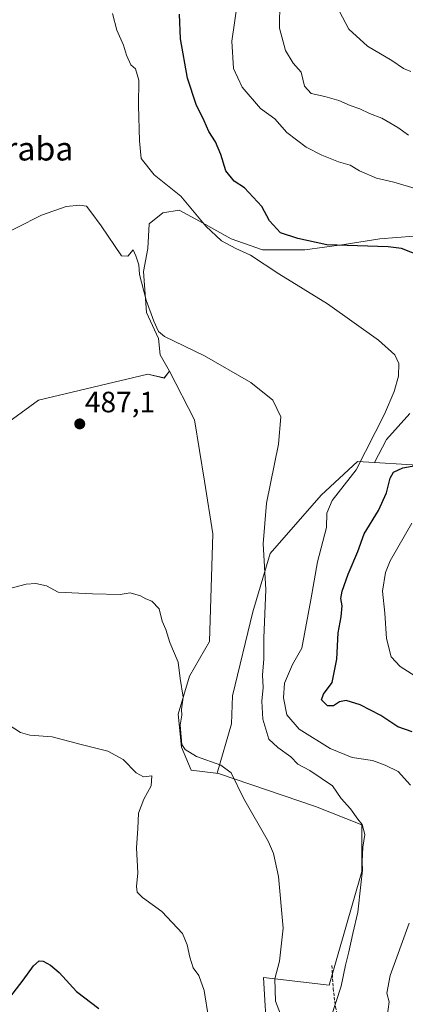
# Model space of a CAD drawing. Units: metres. Extents: x 573509 to 576953, y 4712628 to 4714978.
# Drawn here: x 576543 to 576674, y 4714373 to 4714708 of the extents above; entities that cross this region are included whole.
import ezdxf
from ezdxf.enums import TextEntityAlignment as Align

# ---------------------------------------------------------------- set-up
doc = ezdxf.new("R2010")
doc.units = ezdxf.units.M
doc.header["$MEASUREMENT"] = 0
doc.linetypes.add('TRAZOSX2', pattern=[1.5, 1, -0.5])
for name, color, linetype, lineweight in [('Arbolado forestal CxS', 92, 'Continuous', 0), ('Carátula', 7, 'Continuous', 5), ('Cultivos herbáceos CxS', 92, 'Continuous', 0), ('Cultivos leñosos CxS', 92, 'Continuous', 0), ('Curva de nivel maestra', 36, 'Continuous', 30), ('Curva de nivel normal', 36, 'Continuous', 0), ('Matorral CxS', 135, 'Continuous', 0), ('Punto de cota en terreno', 7, 'Continuous', 0), ('Rótulo de punto de cota en terreno', 19, 'Continuous', 0), ('Senda', 19, 'TRAZOSX2', 0), ('Texto cartográfico', 19, 'Continuous', 0)]:
    doc.layers.add(name, color=color, linetype=linetype, lineweight=lineweight)
doc.styles.add('Arial', font='txt', dxfattribs={"height": 0.2})

# ---------------------------------------------------------------- blocks, each defined once
blk = doc.blocks.new('*U151')
at = {"layer": 'Cultivos leñosos CxS', "color": 92, "linetype": 'Continuous', "lineweight": 0}
for points in [[(576696.3419, 4714555.1725, 504.9383), (576663.4035, 4714557.1113, 497.5353), (576667.5155, 4714565.0413, 497.0916), (576675.4045, 4714573.8583, 497.4432)], [(576676.7979, 4714634.1853, 500.9132), (576665.1967, 4714633.2573, 499.8208), (576653.1313, 4714631.4013, 498.6962), (576639.6737, 4714629.5453, 497.5605), (576625.2883, 4714629.5453, 495.7064), (576614.6151, 4714633.2579, 495.6918), (576603.9419, 4714639.2907, 495.1267), (576596.9813, 4714643.0033, 494.0692), (576591.4127, 4714642.0753, 493.545), (576586.7721, 4714638.3629, 492.4621), (576586.3079, 4714630.0099, 491.9738), (576584.9157, 4714622.1209, 491.0785), (576585.8435, 4714608.1993, 489.6825), (576590.0197, 4714599.3823, 489.6669), (576590.4837, 4714593.8135, 489.0317), (576593.7319, 4714588.2449, 488.8784), (576591.8757, 4714585.9247, 488.2488), (576586.3645, 4714587.2469, 488.1035), (576549.2313, 4714578.3281, 487.2744), (576522.9875, 4714559.2879, 488.3931)]]:
    blk.add_polyline3d(points, dxfattribs=at)
blk = doc.blocks.new('*U155')
at = {"layer": 'Matorral CxS', "color": 135, "linetype": 'Continuous', "lineweight": 0}
blk.add_polyline3d([(576626.93, 4714360.85, 483.11), (576625.61, 4714381.86, 484.76), (576647.93, 4714379.24, 489.89), (576659.09, 4714417.96, 491.11), (576659.09, 4714433.84, 490.69), (576643.28, 4714440.09, 488.2), (576610.41, 4714451.3, 484.47), (576609.86, 4714451.49, 484.39), (576614.79, 4714468.27, 486.67), (576615.11, 4714477.76, 487.07), (576622.05, 4714506.32, 489.56), (576627.95, 4714526.15, 490.9), (576645.31, 4714546.07, 494.68), (576657.59, 4714557.45, 495.42), (576663.4, 4714557.11, 497.54), (576696.34, 4714555.17, 504.94)], dxfattribs=at)
blk = doc.blocks.new('*U190')
at = {"layer": 'Curva de nivel normal', "color": 36, "linetype": 'Continuous', "lineweight": 0}
for points in [[(576574.36, 4714710, 495), (576575.86, 4714704.34, 495), (576578.04, 4714699.23, 495), (576579.08, 4714695.77, 495), (576580.6, 4714692.46, 495), (576582.1, 4714691.13, 495), (576583.24, 4714687.26, 495), (576583.19, 4714678.68, 495), (576583.52, 4714666.64, 495), (576584.06, 4714660.62, 495), (576588.48, 4714655.08, 495), (576597.52, 4714647.82, 495), (576606.01, 4714637.54, 495), (576611.34, 4714632.55, 495), (576616.23, 4714629.97, 495), (576621.2, 4714627.71, 495), (576630.84, 4714621.37, 495), (576647.44, 4714611.15, 495), (576664.71, 4714598.76, 495), (576670.27, 4714593.78, 495), (576671.64, 4714590.8, 495), (576671.57, 4714586.57, 495), (576670.12, 4714581.28, 495), (576666.78, 4714573.66, 495), (576657.13, 4714554.68, 495), (576648.98, 4714544.2, 495), (576647.14, 4714539.94, 495), (576647.06, 4714535.01, 495), (576643.98, 4714523.32, 495), (576641.74, 4714510.44, 495), (576638.7, 4714494.01, 495), (576635.53, 4714488.42, 495), (576632.79, 4714482.02, 495), (576632.44, 4714477.02, 495), (576633.64, 4714471.25, 495), (576637.82, 4714466.4, 495), (576648.32, 4714459.82, 495), (576655.83, 4714456.72, 495), (576662.7, 4714455.7, 495), (576667.05, 4714454.17, 495), (576671.4, 4714452.02, 495), (576675.62, 4714447.37, 495)], [(576675.14, 4714400.44, 495), (576668.68, 4714382.54, 495), (576667.55, 4714376.53, 495), (576668.34, 4714373.59, 495), (576667.68, 4714368.6, 495)]]:
    blk.add_polyline3d(points, dxfattribs=at)
blk = doc.blocks.new('*U192')
at = {"layer": 'Curva de nivel normal', "color": 36, "linetype": 'Continuous', "lineweight": 0}
blk.add_polyline3d([(576651.45, 4714710.7, 515), (576654.66, 4714704.67, 515), (576661.04, 4714698.83, 515), (576669.25, 4714694, 515), (576673.29, 4714691.3, 515), (576675.72, 4714690.26, 515)], dxfattribs=at)
blk = doc.blocks.new('*U193')
at = {"layer": 'Curva de nivel normal', "color": 36, "linetype": 'Continuous', "lineweight": 0}
blk.add_polyline3d([(576631.45, 4714369.44, 485), (576629.73, 4714373.84, 485), (576629.52, 4714381.44, 485), (576631.14, 4714387.46, 485), (576632.3, 4714398.66, 485), (576630.8, 4714416.28, 485), (576629.05, 4714424.14, 485), (576627.32, 4714428.02, 485), (576618.91, 4714442.98, 485), (576614.65, 4714451.56, 485), (576611.13, 4714454.19, 485), (576602.92, 4714457.14, 485), (576598.99, 4714459.52, 485), (576597.91, 4714461.18, 485), (576597.36, 4714467.76, 485), (576597.93, 4714471.22, 485), (576597.77, 4714473.16, 485), (576598.33, 4714477.28, 485), (576597.39, 4714483.7, 485), (576596.71, 4714489.24, 485), (576593.86, 4714495.88, 485), (576592.47, 4714500.33, 485), (576591.27, 4714503.22, 485), (576590.16, 4714507.39, 485), (576587.66, 4714510.02, 485), (576585.64, 4714510.81, 485), (576583.89, 4714511.78, 485), (576580.39, 4714512.85, 485), (576576.92, 4714512.25, 485), (576567.48, 4714512.47, 485), (576555.81, 4714513.03, 485), (576551.95, 4714515.17, 485), (576548.33, 4714516, 485), (576545, 4714515.72, 485), (576529.5, 4714511.65, 485)], dxfattribs=at)
blk = doc.blocks.new('*U195')
at = {"layer": 'Curva de nivel normal', "color": 36, "linetype": 'Continuous', "lineweight": 0}
for points in [[(576616.79, 4714713.84, 505), (576614.87, 4714700.58, 505), (576615.45, 4714691.29, 505), (576618.39, 4714684.85, 505), (576624.64, 4714677.67, 505), (576629.46, 4714674.07, 505), (576633.59, 4714669.49, 505), (576640.14, 4714664.52, 505), (576645.47, 4714661.76, 505), (576651.13, 4714659.54, 505), (576655.1, 4714658.4, 505), (576658.27, 4714656.46, 505), (576664.06, 4714653.93, 505), (576669.98, 4714652.53, 505), (576681.05, 4714649.29, 505)], [(576676.1, 4714536.49, 505), (576668.66, 4714523.66, 505), (576667.12, 4714519.71, 505), (576666.12, 4714513.39, 505), (576666.9, 4714505.85, 505), (576667.48, 4714497.24, 505), (576669.03, 4714490.98, 505), (576672.16, 4714487.72, 505), (576679.62, 4714482.96, 505)]]:
    blk.add_polyline3d(points, dxfattribs=at)
blk = doc.blocks.new('*U197')
at = {"layer": 'Curva de nivel normal', "color": 36, "linetype": 'Continuous', "lineweight": 0}
blk.add_polyline3d([(576631.25, 4714714.02, 510), (576631.05, 4714704.92, 510), (576633.09, 4714697.36, 510), (576635.73, 4714693.09, 510), (576638.44, 4714690.01, 510), (576639.58, 4714685.21, 510), (576641.81, 4714682.69, 510), (576646.53, 4714681.7, 510), (576651.29, 4714680.32, 510), (576655.16, 4714678.66, 510), (576658.43, 4714677.51, 510), (576661.64, 4714675.99, 510), (576665.86, 4714674.33, 510), (576671.31, 4714671.2, 510), (576674.98, 4714668.52, 510)], dxfattribs=at)
blk = doc.blocks.new('*U205')
at = {"layer": 'Curva de nivel maestra', "color": 36, "linetype": 'Continuous', "lineweight": 30}
for points in [[(576676.25, 4714465.48, 500), (576671.35, 4714467.25, 500), (576665.51, 4714471.08, 500), (576658.49, 4714474.72, 500), (576653.8, 4714476.22, 500), (576651.45, 4714475.72, 500), (576649.47, 4714474.39, 500), (576647.36, 4714474.35, 500), (576645.37, 4714476.43, 500), (576646.03, 4714478.35, 500), (576649.02, 4714482.35, 500), (576650.56, 4714490.27, 500), (576651.08, 4714499.19, 500), (576652.06, 4714504.6, 500), (576652.37, 4714508.42, 500), (576651.97, 4714510.92, 500), (576652.35, 4714513.42, 500), (576654.45, 4714519.18, 500), (576657.71, 4714526.84, 500), (576659.86, 4714532.89, 500), (576664.72, 4714540.84, 500), (576667.46, 4714546.84, 500), (576668.67, 4714551.86, 500), (576669.85, 4714553.88, 500), (576672.98, 4714555.38, 500), (576678.65, 4714556.36, 500)], [(576678.96, 4714627.5, 500), (576672.56, 4714629.99, 500), (576667.98, 4714630.52, 500), (576647.22, 4714631.29, 500), (576637.38, 4714633.44, 500), (576631.4, 4714635.32, 500), (576627.68, 4714639.45, 500), (576625.07, 4714644.28, 500), (576619.17, 4714650.61, 500), (576615.66, 4714652.94, 500), (576612.83, 4714656.39, 500), (576611.18, 4714661.98, 500), (576609.31, 4714666.24, 500), (576607.03, 4714669.83, 500), (576605.52, 4714673.39, 500), (576602.82, 4714679.04, 500), (576599.85, 4714687.92, 500), (576597.4, 4714701.34, 500), (576597.08, 4714709.76, 500)]]:
    blk.add_polyline3d(points, dxfattribs=at)
blk = doc.blocks.new('5PATER')
at = {"layer": 'Carátula', "linetype": 'Continuous', "lineweight": 5}
h = blk.add_hatch(color=250, dxfattribs=at)
edge = h.paths.add_edge_path()
edge.add_ellipse((0, 0.01), major_axis=(-1.33, -1.34), ratio=0.999422, start_angle=0, end_angle=360)

msp = doc.modelspace()

# ---------------------------------------------------------------- linework, layer by layer
at = {"layer": 'Arbolado forestal CxS', "color": 92, "linetype": 'Continuous', "lineweight": 0}
for points in [[(576675.4, 4714573.86, 497.44), (576667.52, 4714565.04, 497.09), (576663.4, 4714557.11, 497.54), (576657.59, 4714557.45, 495.42), (576645.31, 4714546.07, 494.68), (576627.95, 4714526.15, 490.9), (576622.05, 4714506.32, 489.56), (576615.11, 4714477.76, 487.07), (576614.79, 4714468.27, 486.67), (576609.86, 4714451.49, 484.39), (576610.41, 4714451.3, 484.47), (576610.41, 4714451.3, 484.47), (576601.13, 4714452.42, 483.04), (576597.75, 4714460.3, 484.68), (576596.63, 4714471.55, 484.93), (576600.56, 4714484.49, 486.11), (576607.31, 4714496.3, 487), (576608.44, 4714532.86, 488.18), (576605.63, 4714550.86, 488.14), (576602.25, 4714571.67, 488.75), (576593.73, 4714588.24, 488.88), (576590.48, 4714593.81, 489.03), (576590.02, 4714599.38, 489.67), (576585.84, 4714608.2, 489.68), (576584.92, 4714622.12, 491.08), (576586.31, 4714630.01, 491.97), (576586.77, 4714638.36, 492.46), (576591.41, 4714642.08, 493.54), (576596.98, 4714643, 494.07), (576603.94, 4714639.29, 495.13), (576614.62, 4714633.26, 495.69), (576625.29, 4714629.55, 495.71), (576639.67, 4714629.55, 497.56), (576653.13, 4714631.4, 498.7), (576665.2, 4714633.26, 499.82), (576676.8, 4714634.19, 500.91)], [(576676.8, 4714634.19, 500.91), (576665.2, 4714633.26, 499.82), (576653.13, 4714631.4, 498.7), (576639.67, 4714629.55, 497.56), (576625.29, 4714629.55, 495.71), (576614.62, 4714633.26, 495.69), (576603.94, 4714639.29, 495.13), (576596.98, 4714643, 494.07), (576591.41, 4714642.08, 493.54), (576586.77, 4714638.36, 492.46), (576586.31, 4714630.01, 491.97), (576584.92, 4714622.12, 491.08), (576585.84, 4714608.2, 489.68), (576590.02, 4714599.38, 489.67), (576590.48, 4714593.81, 489.03), (576593.73, 4714588.24, 488.88)], [(576593.73, 4714588.24, 488.88), (576602.25, 4714571.67, 488.75), (576605.63, 4714550.86, 488.14), (576608.44, 4714532.86, 488.18), (576607.31, 4714496.3, 487), (576600.56, 4714484.49, 486.11), (576596.63, 4714471.55, 484.93), (576597.75, 4714460.3, 484.68), (576601.13, 4714452.42, 483.04), (576610.41, 4714451.3, 484.47)], [(576663.4, 4714557.11, 497.54), (576667.52, 4714565.04, 497.09), (576675.4, 4714573.86, 497.44)], [(576663.4, 4714557.11, 497.54), (576657.59, 4714557.45, 495.42), (576645.31, 4714546.07, 494.68), (576627.95, 4714526.15, 490.9), (576622.05, 4714506.32, 489.56), (576615.11, 4714477.76, 487.07), (576614.79, 4714468.27, 486.67), (576609.86, 4714451.49, 484.39), (576610.41, 4714451.3, 484.47)]]:
    msp.add_polyline3d(points, dxfattribs=at)
at = {"layer": 'Cultivos herbáceos CxS', "color": 92, "linetype": 'Continuous', "lineweight": 0}
for points in [[(576593.73, 4714588.24, 488.88), (576591.88, 4714585.92, 488.25), (576586.36, 4714587.25, 488.1), (576549.23, 4714578.33, 487.27), (576522.99, 4714559.29, 488.39), (576495.33, 4714501.5, 486.33), (576518.56, 4714498.18, 482.34), (576507.62, 4714482.04, 482.48), (576498.26, 4714450.17, 481.35), (576499.57, 4714412.08, 480.45), (576508.76, 4714335.89, 476.49), (576494.24, 4714252.08, 474.91), (576550.38, 4714251.01, 469.8), (576553.4, 4714207.15, 469.76), (576574.41, 4714224.23, 467.85), (576579.82, 4714224.84, 466.96), (576582.8, 4714225.17, 466.65), (576605.86, 4714223.02, 468.79), (576635.35, 4714203.53, 470.3), (576666.83, 4714193.54, 475.5)], [(576522.99, 4714559.29, 488.39), (576549.23, 4714578.33, 487.27), (576586.36, 4714587.25, 488.1), (576591.88, 4714585.92, 488.25), (576593.73, 4714588.24, 488.88), (576602.25, 4714571.67, 488.75), (576605.63, 4714550.86, 488.14), (576608.44, 4714532.86, 488.18), (576607.31, 4714496.3, 487), (576600.56, 4714484.49, 486.11), (576596.63, 4714471.55, 484.93), (576597.75, 4714460.3, 484.68), (576601.13, 4714452.42, 483.04), (576610.41, 4714451.3, 484.47), (576643.28, 4714440.09, 488.2), (576659.09, 4714433.84, 490.69), (576659.09, 4714417.96, 491.11), (576647.93, 4714379.24, 489.89), (576625.61, 4714381.86, 484.76), (576626.93, 4714360.85, 483.11)], [(576593.73, 4714588.24, 488.88), (576602.25, 4714571.67, 488.75), (576605.63, 4714550.86, 488.14), (576608.44, 4714532.86, 488.18), (576607.31, 4714496.3, 487), (576600.56, 4714484.49, 486.11), (576596.63, 4714471.55, 484.93), (576597.75, 4714460.3, 484.68), (576601.13, 4714452.42, 483.04), (576610.41, 4714451.3, 484.47)], [(576610.41, 4714451.3, 484.47), (576643.28, 4714440.09, 488.2), (576659.09, 4714433.84, 490.69), (576659.09, 4714417.96, 491.11), (576647.93, 4714379.24, 489.89), (576625.61, 4714381.86, 484.76), (576626.93, 4714360.85, 483.11)]]:
    msp.add_polyline3d(points, dxfattribs=at)
at = {"layer": 'Cultivos leñosos CxS', "color": 92, "linetype": 'Continuous', "lineweight": 0}
for points in [[(576663.4, 4714557.11, 497.54), (576696.34, 4714555.17, 504.94), (576702.27, 4714553.94, 506.05), (576754.04, 4714540.53, 517.04), (576775.02, 4714567.71, 517.67), (576781.02, 4714577.99, 518.44), (576791.26, 4714585, 521.07), (576797.14, 4714590.36, 523.44), (576798.35, 4714574.13, 525.62), (576806.16, 4714575.33, 527.09), (576822.48, 4714603.13, 526.9), (576835.69, 4714605.18, 530.47), (576844.88, 4714599.93, 532.59), (576869.19, 4714618.2, 534.13), (576897.98, 4714662.71, 540.28)], [(576676.8, 4714634.19, 500.91), (576665.2, 4714633.26, 499.82), (576653.13, 4714631.4, 498.7), (576639.67, 4714629.55, 497.56), (576625.29, 4714629.55, 495.71), (576614.62, 4714633.26, 495.69), (576603.94, 4714639.29, 495.13), (576596.98, 4714643, 494.07), (576591.41, 4714642.08, 493.54), (576586.77, 4714638.36, 492.46), (576586.31, 4714630.01, 491.97), (576584.92, 4714622.12, 491.08), (576585.84, 4714608.2, 489.68), (576590.02, 4714599.38, 489.67), (576590.48, 4714593.81, 489.03), (576593.73, 4714588.24, 488.88)], [(576593.73, 4714588.24, 488.88), (576591.88, 4714585.92, 488.25), (576586.36, 4714587.25, 488.1), (576549.23, 4714578.33, 487.27), (576522.99, 4714559.29, 488.39), (576495.33, 4714501.5, 486.33), (576518.56, 4714498.18, 482.34), (576507.62, 4714482.04, 482.48), (576498.26, 4714450.17, 481.35), (576499.57, 4714412.08, 480.45), (576508.76, 4714335.89, 476.49), (576494.24, 4714252.08, 474.91), (576550.38, 4714251.01, 469.8), (576553.4, 4714207.15, 469.76), (576574.41, 4714224.23, 467.85), (576579.82, 4714224.84, 466.96), (576582.8, 4714225.17, 466.65), (576605.86, 4714223.02, 468.79), (576635.35, 4714203.53, 470.3), (576666.83, 4714193.54, 475.5)], [(576663.4, 4714557.11, 497.54), (576667.52, 4714565.04, 497.09), (576675.4, 4714573.86, 497.44)]]:
    msp.add_polyline3d(points, dxfattribs=at)
at = {"layer": 'Curva de nivel maestra', "color": 36, "linetype": 'Continuous', "lineweight": 30}
msp.add_polyline3d([(576539.42, 4714375.04, 475), (576544.01, 4714381.04, 475), (576547.49, 4714385.88, 475), (576549.37, 4714387.56, 475), (576550.78, 4714387.42, 475), (576553.3, 4714386.15, 475), (576556.18, 4714383.58, 475), (576562.1, 4714377.18, 475), (576569.7, 4714371.4, 475)], dxfattribs=at)
at = {"layer": 'Curva de nivel normal', "color": 36, "linetype": 'Continuous', "lineweight": 0}
for points in [[(576533.11, 4714632.76, 490), (576550.2, 4714641.29, 490), (576558.53, 4714644.23, 490), (576563.22, 4714644.78, 490), (576565.5, 4714644.37, 490), (576566.98, 4714642.48, 490), (576570.5, 4714637.7, 490), (576577.37, 4714627.54, 490), (576579.51, 4714627.42, 490), (576581.38, 4714629.57, 490), (576582.31, 4714627.49, 490), (576583.29, 4714624.46, 490), (576583.46, 4714621.13, 490), (576584.24, 4714618.48, 490), (576585.75, 4714612.41, 490), (576588.34, 4714605.28, 490), (576589.97, 4714601.74, 490), (576591.97, 4714600.07, 490), (576605.55, 4714593.49, 490), (576621.38, 4714584.41, 490), (576628.82, 4714578.38, 490), (576631.6, 4714572.67, 490), (576630.74, 4714563.36, 490), (576626.64, 4714543.31, 490), (576625.6, 4714529.52, 490), (576626.43, 4714513.99, 490), (576625.72, 4714497.37, 490), (576625.73, 4714490.3, 490), (576625.37, 4714484.77, 490), (576625.6, 4714480.54, 490), (576625.1, 4714475.92, 490), (576625.39, 4714469.79, 490), (576627.48, 4714462.97, 490), (576630.54, 4714460.2, 490), (576635, 4714456.97, 490), (576637.35, 4714454.54, 490), (576641.39, 4714452.39, 490), (576649.16, 4714447.12, 490), (576652.03, 4714442.76, 490), (576655.22, 4714439.28, 490), (576657.77, 4714435.8, 490), (576659.2, 4714433.93, 490), (576660.07, 4714430.62, 490), (576659.41, 4714426.22, 490), (576659.15, 4714421.34, 490), (576659.32, 4714418.38, 490), (576658.71, 4714413.47, 490), (576657.76, 4714404.14, 490), (576656, 4714396.91, 490), (576654.72, 4714390.62, 490), (576653.52, 4714386.1, 490), (576652.06, 4714378.92, 490), (576648.52, 4714368.23, 490)], [(576539.26, 4714467.74, 480), (576543.08, 4714465.28, 480), (576546.19, 4714464.39, 480), (576553.78, 4714463.83, 480), (576563.69, 4714461.2, 480), (576572.76, 4714458.93, 480), (576577.95, 4714456.08, 480), (576582.35, 4714451.54, 480), (576584.9, 4714450.21, 480), (576587.65, 4714450.54, 480), (576587.44, 4714447.1, 480), (576585, 4714442.63, 480), (576583.14, 4714437.85, 480), (576582.96, 4714432.58, 480), (576582.5, 4714425.99, 480), (576582.92, 4714417.5, 480), (576582.48, 4714412.82, 480), (576582.73, 4714410.91, 480), (576584.49, 4714409.1, 480), (576591.1, 4714404.33, 480), (576598.12, 4714396.84, 480), (576599.77, 4714393.02, 480), (576600.58, 4714388.82, 480), (576601.8, 4714385.2, 480), (576603.64, 4714382.54, 480), (576605.52, 4714377.5, 480), (576606.94, 4714368.15, 480)]]:
    msp.add_polyline3d(points, dxfattribs=at)
at = {"layer": 'Matorral CxS', "color": 135, "linetype": 'Continuous', "lineweight": 0}
for points in [[(576663.4, 4714557.11, 497.54), (576696.34, 4714555.17, 504.94), (576702.27, 4714553.94, 506.05), (576754.04, 4714540.53, 517.04), (576775.02, 4714567.71, 517.67), (576781.02, 4714577.99, 518.44), (576791.26, 4714585, 521.07), (576797.14, 4714590.36, 523.44), (576798.35, 4714574.13, 525.62), (576806.16, 4714575.33, 527.09), (576822.48, 4714603.13, 526.9), (576835.69, 4714605.18, 530.47), (576844.88, 4714599.93, 532.59), (576869.19, 4714618.2, 534.13), (576897.98, 4714662.71, 540.28)], [(576663.4, 4714557.11, 497.54), (576657.59, 4714557.45, 495.42), (576645.31, 4714546.07, 494.68), (576627.95, 4714526.15, 490.9), (576622.05, 4714506.32, 489.56), (576615.11, 4714477.76, 487.07), (576614.79, 4714468.27, 486.67), (576609.86, 4714451.49, 484.39), (576610.41, 4714451.3, 484.47)], [(576610.41, 4714451.3, 484.47), (576643.28, 4714440.09, 488.2), (576659.09, 4714433.84, 490.69), (576659.09, 4714417.96, 491.11), (576647.93, 4714379.24, 489.89), (576625.61, 4714381.86, 484.76), (576626.93, 4714360.85, 483.11)]]:
    msp.add_polyline3d(points, dxfattribs=at)
at = {"layer": 'Senda', "color": 19, "linetype": 'TRAZOSX2', "lineweight": 0}
msp.add_lwpolyline([(576648.91, 4714385.93), (576649.36, 4714378.18), (576650.1, 4714371.92), (576652.19, 4714362.99), (576658.15, 4714353.75), (576664.85, 4714344.21), (576673.19, 4714333.93), (576687.5, 4714320.82), (576695.24, 4714312.33), (576704.33, 4714303.25), (576710.29, 4714295.95), (576712.82, 4714294.01), (576715.25, 4714293.23)], dxfattribs=at)

# ---------------------------------------------------------------- block references
at = {"layer": 'Cultivos leñosos CxS', "color": 92, "linetype": 'Continuous', "lineweight": 0}
msp.add_blockref('*U151', (0, 0), dxfattribs=at)
at = {"layer": 'Curva de nivel maestra', "color": 36, "linetype": 'Continuous', "lineweight": 30}
msp.add_blockref('*U205', (0, 0), dxfattribs=at)
at = {"layer": 'Curva de nivel normal', "color": 36, "linetype": 'Continuous', "lineweight": 0}
for name in ['*U197', '*U192', '*U190', '*U195', '*U193']:
    msp.add_blockref(name, (0, 0), dxfattribs=at)
at = {"layer": 'Matorral CxS', "color": 135, "linetype": 'Continuous', "lineweight": 0}
msp.add_blockref('*U155', (0, 0), dxfattribs=at)
at = {"layer": 'Punto de cota en terreno', "linetype": 'Continuous', "lineweight": 0}
msp.add_blockref('5PATER', (576563.2, 4714570.29, 487.1), dxfattribs=at)

# ---------------------------------------------------------------- texts
at = {"layer": 'Rótulo de punto de cota en terreno', "color": 19, "linetype": 'Continuous', "lineweight": 0, "style": 'Arial'}
msp.add_text('487,1', height=7, dxfattribs=at).set_placement((576564.96, 4714572.05), align=Align.BOTTOM_LEFT)
at = {"layer": 'Texto cartográfico', "color": 19, "linetype": 'Continuous', "lineweight": 0, "style": 'Arial'}
msp.add_text('Kantraba', height=8, dxfattribs=at).set_placement((576537.42, 4714663.94), align=Align.MIDDLE_CENTER)

doc.saveas('drawing.dxf')
